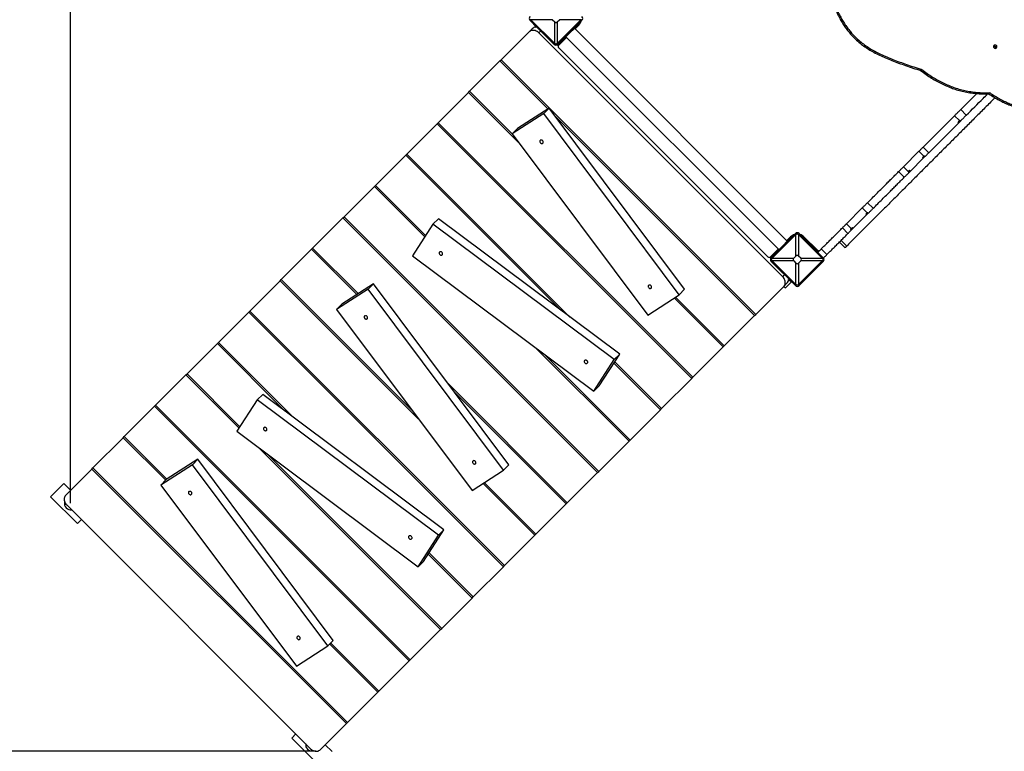
# Model space of a CAD drawing. Units: millimetres. Extents: x 806866 to 819269, y 173148 to 186348.
# Drawn here: x 810195 to 812792, y 174706 to 176637 of the extents above; entities that cross this region are included whole.
import ezdxf

# ---------------------------------------------------------------- set-up
doc = ezdxf.new("R2010")
doc.units = ezdxf.units.MM
doc.header["$PDSIZE"] = -1
doc.layers.add('размер', color=92, linetype='Continuous', lineweight=15)
doc.dimstyles.new('Размер М1.1', dxfattribs={"dimtxt": 300, "dimasz": 200, "dimexe": 1, "dimexo": 1, "dimgap": 50, "dimtad": 1, "dimdec": 0, "dimzin": 0, "dimtxsty": 'Standard', "dimcen": 2.5, "dimazin": 0, "dimtfac": 1, "dimtmove": 0, "dimatfit": 3, "dimfxl": 1, "dimtzin": 0, "dimarcsym": 0})

# ---------------------------------------------------------------- blocks, each defined once
blk = doc.blocks.new('*D10')
at = {"layer": 'Defpoints', "color": 0, "transparency": 16777216}
for p in [(812397.1, 177581.2), (808094.9, 174706.4), (810976.8, 174706.4)]:
    blk.add_point(p, dxfattribs=at)
at = {"layer": 'размер', "color": 0, "lineweight": -2, "transparency": 16777216}
for p, q in [((812396.1, 177581.2), (808093.9, 177581.2)), ((808094.9, 177381.2), (808094.9, 174906.4)), ((810975.8, 174706.4), (808093.9, 174706.4))]:
    blk.add_line(p, q, dxfattribs=at)
at = {"layer": 'размер', "color": 0, "transparency": 16777216}
for points in [[(808061.6, 177381.2), (808128.3, 177381.2), (808094.9, 177581.2)], [(808061.6, 174906.4), (808128.3, 174906.4), (808094.9, 174706.4)]]:
    blk.add_solid(points, dxfattribs=at)
at = {"layer": 'размер', "color": 0, "transparency": 16777216, "insert": (807894.9, 176143.8), "char_height": 300, "attachment_point": 5, "rotation": 90}
blk.add_mtext('2870', dxfattribs=at)
blk = doc.blocks.new('*D11')
at = {"layer": 'Defpoints', "color": 0, "transparency": 16777216}
for p in [(817559.8, 179654.3), (810329.1, 175360), (817559.8, 175205.9)]:
    blk.add_point(p, dxfattribs=at)
at = {"layer": 'размер', "color": 0, "lineweight": -2, "transparency": 16777216}
for p, q in [((810329.1, 175361), (810329.1, 179655.3)), ((810529.1, 179654.3), (817359.8, 179654.3)), ((817559.8, 175206.9), (817559.8, 179655.3))]:
    blk.add_line(p, q, dxfattribs=at)
at = {"layer": 'размер', "color": 0, "transparency": 16777216}
for points in [[(810529.1, 179687.7), (810529.1, 179621), (810329.1, 179654.3)], [(817359.8, 179687.7), (817359.8, 179621), (817559.8, 179654.3)]]:
    blk.add_solid(points, dxfattribs=at)
at = {"layer": 'размер', "color": 0, "transparency": 16777216, "insert": (813944.4, 179854.3), "char_height": 300, "attachment_point": 5}
blk.add_mtext('7230', dxfattribs=at)
blk = doc.blocks.new('*D12')
at = {"layer": 'Defpoints', "color": 0, "transparency": 16777216}
for p in [(812536, 179081.2), (807263.2, 173199), (810976.3, 173199)]:
    blk.add_point(p, dxfattribs=at)
at = {"layer": 'размер', "color": 0, "lineweight": -2, "transparency": 16777216}
for p, q in [((812535, 179081.2), (807262.2, 179081.2)), ((807263.2, 178881.2), (807263.2, 173399)), ((810975.3, 173199), (807262.2, 173199))]:
    blk.add_line(p, q, dxfattribs=at)
at = {"layer": 'размер', "color": 0, "transparency": 16777216}
for points in [[(807229.9, 178881.2), (807296.5, 178881.2), (807263.2, 179081.2)], [(807229.9, 173399), (807296.5, 173399), (807263.2, 173199)]]:
    blk.add_solid(points, dxfattribs=at)
at = {"layer": 'размер', "color": 0, "transparency": 16777216, "insert": (807063.2, 176140.1), "char_height": 300, "attachment_point": 5, "rotation": 90}
blk.add_mtext('{\\Ftxt|c204;5870}', dxfattribs=at)
blk = doc.blocks.new('*D13')
at = {"layer": 'Defpoints', "color": 0, "transparency": 16777216}
for p in [(819268.7, 180556.6), (808804.5, 175370.7), (819268.7, 174516)]:
    blk.add_point(p, dxfattribs=at)
at = {"layer": 'размер', "color": 0, "lineweight": -2, "transparency": 16777216}
for p, q in [((808804.5, 175371.7), (808804.5, 180557.6)), ((809004.5, 180556.6), (819068.7, 180556.6)), ((819268.7, 174517), (819268.7, 180557.6))]:
    blk.add_line(p, q, dxfattribs=at)
at = {"layer": 'размер', "color": 0, "transparency": 16777216}
for points in [[(809004.5, 180589.9), (809004.5, 180523.3), (808804.5, 180556.6)], [(819068.7, 180589.9), (819068.7, 180523.3), (819268.7, 180556.6)]]:
    blk.add_solid(points, dxfattribs=at)
at = {"layer": 'размер', "color": 0, "transparency": 16777216, "insert": (814036.6, 180756.6), "char_height": 300, "attachment_point": 5}
blk.add_mtext('10400', dxfattribs=at)

msp = doc.modelspace()

# ---------------------------------------------------------------- linework, layer by layer
at = {"color": 7, "linetype": 'Continuous', "lineweight": 25}
for p, q in [((811542.8, 176637.3), (811540.7, 176635.2)), ((811540.7, 176635.2), (811604.3, 176571.6)), ((811600.1, 176636.7), (811543.4, 176636.7)), ((811543.4, 176636.7), (811605.9, 176574.3)), ((811600.1, 176636.7), (811605.9, 176631)), ((811605.9, 176574.3), (811605.9, 176631)), ((811612.7, 176574.3), (811675.2, 176636.7)), ((811612.7, 176631), (811618.4, 176636.7)), ((811612.7, 176631), (811612.7, 176574.3)), ((811614.2, 176571.6), (811677.9, 176635.2)), ((811675.2, 176636.7), (811618.4, 176636.7)), ((811675.8, 176637.3), (811677.9, 176635.2)), ((811538.3, 176604.5), (811464.4, 176530.7)), ((811538.3, 176604.5), (811546.8, 176613)), ((811550.6, 176623.9), (811551.3, 176624.6)), ((811554.1, 176620.4), (811550.6, 176623.9)), ((811554.8, 176621.1), (811553.4, 176619.7)), ((811553.4, 176619.7), (811557.2, 176615.9)), ((812207.5, 175958.5), (811564, 176601.9)), ((811644.1, 176600), (811659.5, 176615.5)), ((812219.5, 176052.6), (811658.1, 176614)), ((811658.8, 176613.3), (811665.1, 176619.7)), ((811659.8, 176612.9), (811659.1, 176613.6)), ((811659.5, 176612.6), (811669.4, 176622.5)), ((811659.5, 176615.5), (811662.2, 176618.2)), ((811662.2, 176618.2), (811668.3, 176624.2)), ((811664.4, 176620.4), (811665.1, 176619.7)), ((811668.6, 176624.5), (811667.9, 176625.2)), ((811668.3, 176624.2), (811668.6, 176624.5)), ((811616.4, 176569.4), (811636.9, 176590)), ((811624.2, 176581.6), (811624.9, 176580.9)), ((811624.9, 176580.9), (811644.1, 176600)), ((811629.1, 176585), (811629.8, 176584.3)), ((811629.8, 176584.3), (811636.2, 176590.7)), ((811635.4, 176591.4), (812196.9, 176029.9)), ((811635.8, 176590.3), (811636.5, 176589.6)), ((811606.5, 176573.7), (811604.3, 176571.6)), ((811612.1, 176573.7), (811614.2, 176571.6)), ((811615.2, 176567.7), (811612.6, 176570.4)), ((811616.4, 176562.4), (812167.9, 176010.8)), ((811461.5, 176527.8), (811381.6, 176447.8)), ((811461.5, 176527.8), (811464.4, 176530.7)), ((811461.5, 176527.8), (811587.9, 176401.4)), ((811464.4, 176530.7), (812136.2, 175858.9)), ((812573.9, 176505.1), (812571.2, 176502.3)), ((811378.7, 176444.9), (811381.6, 176447.8)), ((811381.6, 176447.8), (811493.8, 176335.6)), ((811378.7, 176444.9), (811298.8, 176365)), ((811378.7, 176444.9), (811510.6, 176313)), ((812676.8, 176399.5), (812719.3, 176442)), ((812754.1, 176443.5), (812751.3, 176440.7)), ((811591.2, 176403.4), (811508, 176349.7)), ((811577, 176389.3), (811591.2, 176403.4)), ((811948.6, 175925.3), (811591.2, 176403.4)), ((812676.8, 176399.5), (812691.6, 176384.6)), ((811577, 176389.3), (811493.8, 176335.5)), ((811934.4, 175911.1), (811577, 176389.3)), ((811606.9, 176382.4), (812133.3, 175856)), ((812577.6, 176300.4), (812660.6, 176383.4)), ((812660.6, 176383.4), (812673.4, 176370.6)), ((812669.8, 176367.1), (812673.4, 176370.6)), ((812672, 176365), (812676, 176369)), ((812674, 176371.3), (812676.1, 176369.2)), ((811295.9, 176362.1), (811215.9, 176282.2)), ((811295.9, 176362.1), (811298.8, 176365)), ((811295.9, 176362.1), (811967.6, 175690.3)), ((811298.8, 176365), (811970.5, 175693.2)), ((811493.8, 176335.5), (811508, 176349.7)), ((812592.5, 176285.5), (812672, 176365)), ((812672, 176365), (812669.8, 176367.1)), ((812669.8, 176367.1), (812672, 176365)), ((811493.8, 176335.5), (811851.2, 175857.4)), ((812577.6, 176300.4), (812592.5, 176285.5)), ((811213, 176279.3), (811133.1, 176199.3)), ((811213, 176279.3), (811215.9, 176282.2)), ((811213, 176279.3), (811623.1, 175869.2)), ((811215.9, 176282.2), (811646, 175852)), ((812525.9, 176248.6), (812566.7, 176289.5)), ((812544.2, 176237.3), (812578.1, 176271.1)), ((812566.7, 176289.5), (812579.5, 176276.7)), ((812576, 176273.2), (812579.5, 176276.7)), ((812578.1, 176271.1), (812576, 176273.2)), ((812578.1, 176271.1), (812582.5, 176275.5)), ((812580.5, 176277.7), (812582.6, 176275.6)), ((812525.9, 176248.6), (812540.7, 176233.8)), ((812538.6, 176235.9), (812542.1, 176239.4)), ((812540.5, 176237.8), (812542.7, 176235.7)), ((812542.7, 176235.7), (812540.6, 176237.8)), ((812542.1, 176239.4), (812544.2, 176237.3)), ((812513, 176235.8), (812527.9, 176220.9)), ((812540.9, 176233.9), (812542.7, 176235.7)), ((812544.1, 176237.1), (812542.7, 176235.7)), ((811130.2, 176196.4), (811050.3, 176116.5)), ((811130.2, 176196.4), (811133.1, 176199.3)), ((811130.2, 176196.4), (811263.1, 176063.5)), ((811133.1, 176199.3), (811265.4, 176067)), ((812375.3, 176098), (812417.3, 176140.1)), ((812417.3, 176140.1), (812430.1, 176127.3)), ((812431.1, 176153.9), (812446, 176139)), ((811047.4, 176113.6), (810967.4, 176033.7)), ((811047.4, 176113.6), (811050.3, 176116.5)), ((811047.4, 176113.6), (811719.1, 175441.9)), ((811050.3, 176116.5), (811722, 175444.8)), ((811284.9, 176097.2), (811299.1, 176111.4)), ((811777.3, 175753.9), (811299.1, 176111.4)), ((812393.6, 176086.7), (812428.7, 176121.7)), ((812426.5, 176123.8), (812430.1, 176127.3)), ((812428.7, 176121.7), (812426.5, 176123.8)), ((812426.6, 176123.8), (812428.7, 176121.7)), ((812428.7, 176121.7), (812433, 176126)), ((812428.7, 176121.7), (812428.7, 176121.7)), ((812431, 176128.2), (812433.1, 176126.1)), ((811284.9, 176097.2), (811231.2, 176014)), ((811763.1, 175739.7), (811284.9, 176097.2)), ((812364.6, 176087.3), (812379.4, 176072.5)), ((812375.3, 176098), (812388, 176085.3)), ((812388.6, 176081.6), (812386.4, 176083.7)), ((812388, 176085.3), (812391.5, 176088.8)), ((812393.5, 176086.5), (812389.7, 176082.7)), ((812391.5, 176088.8), (812393.6, 176086.7)), ((812240.7, 176072.4), (812177.1, 176008.7)), ((812242.3, 176069.6), (812179.8, 176007.2)), ((812228, 176063.9), (812218.1, 176054)), ((812225.2, 176059.6), (812218.8, 176053.3)), ((812221, 176054), (812223.7, 176056.7)), ((812223.7, 176056.7), (812229.7, 176062.8)), ((812225.9, 176058.9), (812225.2, 176059.6)), ((812229.7, 176062.8), (812230, 176063.1)), ((812230.7, 176062.3), (812230, 176063.1)), ((812242.9, 176070.2), (812240.7, 176072.4)), ((812242.3, 176012.9), (812242.3, 176069.6)), ((812248.5, 176070.2), (812250.6, 176072.4)), ((812249.1, 176069.6), (812249.1, 176012.9)), ((812311.6, 176007.2), (812249.1, 176069.6)), ((812314.3, 176008.7), (812250.6, 176072.4)), ((812261.2, 176061.7), (812261.9, 176062.5)), ((812261.9, 176062.5), (812265.5, 176058.9)), ((812298.7, 176028.5), (812263.4, 176063.9)), ((812300.8, 176023.6), (812265.5, 176058.9)), ((810964.5, 176030.8), (810884.6, 175950.8)), ((810964.5, 176030.8), (810967.4, 176033.7)), ((810964.5, 176030.8), (811083.7, 175911.6)), ((810967.4, 176033.7), (811087.2, 175913.9)), ((812195.5, 176031.3), (812175, 176010.8)), ((812186.4, 176019.4), (812205.5, 176038.6)), ((812196.2, 176030.6), (812189.8, 176024.3)), ((812195.1, 176031), (812195.8, 176030.3)), ((812205.5, 176038.6), (812221, 176054)), ((812219.2, 176053.6), (812218.5, 176054.3)), ((812309.1, 176031.8), (812324, 176017)), ((812356.8, 176049.9), (812371.7, 176035)), ((812376.1, 176039.4), (812361.3, 176054.3)), ((811231.2, 176014), (811709.4, 175656.6)), ((812175.9, 176007.1), (812173.3, 176009.7)), ((812179.2, 176006.6), (812177.1, 176008.7)), ((812179.8, 176007.2), (812236.5, 176007.2)), ((812186.4, 176019.4), (812187.1, 176018.7)), ((812190.5, 176023.6), (812189.8, 176024.3)), ((812242.3, 176012.9), (812236.5, 176007.2)), ((812254.8, 176007.2), (812249.1, 176012.9)), ((812254.8, 176007.2), (812311.6, 176007.2)), ((812299.5, 176027.9), (812298, 176026.4)), ((812312.2, 176006.6), (812314.3, 176008.7)), ((812179.2, 176000.9), (812177.1, 175998.8)), ((812177.1, 175998.8), (812240.7, 175935.2)), ((812236.5, 176000.3), (812179.8, 176000.3)), ((812179.8, 176000.3), (812242.3, 175937.9)), ((812236.5, 176000.3), (812242.3, 175994.6)), ((812242.3, 175937.9), (812242.3, 175994.6)), ((812249.1, 175937.9), (812311.6, 176000.3)), ((812249.1, 175994.6), (812254.8, 176000.3)), ((812249.1, 175994.6), (812249.1, 175937.9)), ((812250.6, 175935.2), (812314.3, 175998.8)), ((812311.6, 176000.3), (812254.8, 176000.3)), ((812312.2, 176000.9), (812314.3, 175998.8)), ((810881.7, 175947.9), (810801.8, 175868)), ((810881.7, 175947.9), (810884.6, 175950.8)), ((810881.7, 175947.9), (811246.2, 175583.4)), ((810884.6, 175950.8), (811229.1, 175606.4)), ((811127.8, 175940.1), (811044.6, 175886.3)), ((811113.6, 175925.9), (811127.8, 175940.1)), ((811485.2, 175461.9), (811127.8, 175940.1)), ((812136.2, 175858.9), (812210, 175932.8)), ((812218.5, 175941.3), (812210, 175932.8)), ((812210.3, 175933.1), (812214.6, 175928.8)), ((812214.6, 175928.8), (812230.8, 175945.1)), ((812221.4, 175951.7), (812225.2, 175947.9)), ((812226.6, 175949.3), (812225.2, 175947.9)), ((812229.4, 175945.1), (812225.9, 175948.6)), ((812230.1, 175945.8), (812229.4, 175945.1)), ((812242.9, 175937.3), (812240.7, 175935.2)), ((812248.5, 175937.3), (812250.6, 175935.2)), ((811113.6, 175925.9), (811030.4, 175872.2)), ((811471, 175447.7), (811113.6, 175925.9)), ((811851.2, 175857.4), (811934.4, 175911.1)), ((811921.1, 175902.5), (812050.4, 175773.2)), ((811924.6, 175904.8), (812053.3, 175776.1)), ((811934.4, 175911.1), (811948.6, 175925.3)), ((811030.4, 175872.2), (811044.6, 175886.3)), ((810798.9, 175865.1), (810719, 175785.2)), ((810798.9, 175865.1), (810801.8, 175868)), ((810798.9, 175865.1), (811470.6, 175193.4)), ((810801.8, 175868), (811473.5, 175196.3)), ((811030.4, 175872.2), (811387.9, 175394)), ((812053.3, 175776.1), (812133.3, 175856)), ((812133.3, 175856), (812136.2, 175858.9)), ((810716.1, 175782.3), (810636.1, 175702.4)), ((810716.1, 175782.3), (810719, 175785.2)), ((810716.1, 175782.3), (810893.5, 175604.8)), ((810719, 175785.2), (810916.5, 175587.7)), ((811553.7, 175772.9), (811802, 175524.7)), ((811970.5, 175693.2), (812050.4, 175773.2)), ((812050.4, 175773.2), (812053.3, 175776.1)), ((811576.7, 175755.7), (811804.9, 175527.6)), ((811723.6, 175670.8), (811777.3, 175753.9)), ((811763.1, 175739.7), (811777.3, 175753.9)), ((811709.4, 175656.6), (811763.1, 175739.7)), ((811762, 175730.3), (811884.8, 175607.5)), ((811764.3, 175733.8), (811887.7, 175610.4)), ((810633.2, 175699.5), (810553.3, 175619.5)), ((810633.2, 175699.5), (810636.1, 175702.4)), ((810633.2, 175699.5), (810773.4, 175559.3)), ((810636.1, 175702.4), (810775.7, 175562.8)), ((811967.6, 175690.3), (811970.5, 175693.2)), ((811325.4, 175675.7), (811639.2, 175361.9)), ((811709.4, 175656.6), (811723.6, 175670.8)), ((811887.7, 175610.4), (811967.6, 175690.3)), ((810821.5, 175633.8), (810835.7, 175648)), ((811313.9, 175290.6), (810835.7, 175648)), ((811342.5, 175652.8), (811636.3, 175359)), ((810550.4, 175616.6), (810470.5, 175536.7)), ((810550.4, 175616.6), (810553.3, 175619.5)), ((810550.4, 175616.6), (811222.2, 174944.9)), ((810553.3, 175619.5), (811225, 174947.8)), ((810821.5, 175633.8), (810767.8, 175550.6)), ((811299.7, 175276.4), (810821.5, 175633.8)), ((811804.9, 175527.6), (811884.8, 175607.5)), ((811884.8, 175607.5), (811887.7, 175610.4)), ((810467.6, 175533.8), (810470.5, 175536.7)), ((810470.5, 175536.7), (810583, 175424.1)), ((810767.8, 175550.6), (811246, 175193.2)), ((810467.6, 175533.8), (810387.6, 175453.9)), ((810467.6, 175533.8), (810579.8, 175421.6)), ((811722, 175444.8), (811802, 175524.7)), ((811802, 175524.7), (811804.9, 175527.6)), ((810824.2, 175508.5), (811305, 175027.7)), ((810847.1, 175491.4), (811307.9, 175030.6)), ((810650.2, 175462.5), (810567, 175408.8)), ((810664.4, 175476.7), (810581.2, 175423)), ((810650.2, 175462.5), (810664.4, 175476.7)), ((811007.7, 174984.3), (810650.2, 175462.5)), ((811021.9, 174998.5), (810664.4, 175476.7)), ((811471, 175447.7), (811485.2, 175461.9)), ((810384.7, 175451), (810316.1, 175382.3)), ((810384.7, 175451), (810387.6, 175453.9)), ((810384.7, 175451), (811056.5, 174779.2)), ((810387.6, 175453.9), (811059.4, 174782.1)), ((811387.9, 175394), (811471, 175447.7)), ((811639.2, 175361.9), (811719.1, 175441.9)), ((811719.1, 175441.9), (811722, 175444.8)), ((810276.1, 175377.7), (810311.4, 175413)), ((810311.4, 175413), (810329.1, 175395.4)), ((810567, 175408.8), (810581.2, 175423)), ((810567, 175408.8), (810924.5, 174930.6)), ((811416.9, 175412.7), (811553.5, 175276.2)), ((811420.4, 175415), (811556.4, 175279.1)), ((810346.8, 175307), (810276.1, 175377.7)), ((810318.7, 175356.6), (810962.1, 174713.1)), ((811556.4, 175279.1), (811636.3, 175359)), ((811636.3, 175359), (811639.2, 175361.9)), ((810357.5, 175317.7), (810346.8, 175307)), ((811260.2, 175207.4), (811313.9, 175290.6)), ((811299.7, 175276.4), (811313.9, 175290.6)), ((811553.5, 175276.2), (811556.4, 175279.1)), ((811246, 175193.2), (811299.7, 175276.4)), ((811473.5, 175196.3), (811553.5, 175276.2)), ((811272.3, 175226.1), (811387.8, 175110.5)), ((811274.5, 175229.6), (811390.7, 175113.4)), ((811246, 175193.2), (811260.2, 175207.4)), ((811390.7, 175113.4), (811470.6, 175193.4)), ((811470.6, 175193.4), (811473.5, 175196.3)), ((811307.9, 175030.6), (811387.8, 175110.5)), ((811387.8, 175110.5), (811390.7, 175113.4)), ((811225, 174947.8), (811305, 175027.7)), ((811305, 175027.7), (811307.9, 175030.6)), ((811007.7, 174984.3), (811021.9, 174998.5)), ((811015.3, 174991.9), (811142.2, 174864.9)), ((810924.5, 174930.6), (811007.7, 174984.3)), ((811012.4, 174989), (811139.3, 174862)), ((811142.2, 174864.9), (811222.2, 174944.9)), ((811222.2, 174944.9), (811225, 174947.8)), ((811059.4, 174782.1), (811139.3, 174862)), ((811139.3, 174862), (811142.2, 174864.9)), ((810987.9, 174710.6), (811056.5, 174779.2)), ((811056.5, 174779.2), (811059.4, 174782.1)), ((810912.5, 174741.3), (810923.2, 174752)), ((810983.2, 174670.6), (810912.5, 174741.3)), ((811000.9, 174723.6), (811018.6, 174705.9))]:
    msp.add_line(p, q, dxfattribs=at)
at = {"color": 8, "linetype": 'Continuous', "lineweight": 25}
for p, q in [((811569, 176606.9), (811564, 176601.9)), ((811658.8, 176616.2), (811659.5, 176615.5)), ((811661.5, 176618.9), (811662.2, 176618.2)), ((811667.6, 176624.9), (811668.3, 176624.2)), ((811643.4, 176600.7), (811644.1, 176600)), ((812224.4, 176056), (812223.7, 176056.7)), ((812230.4, 176062.1), (812229.7, 176062.8)), ((812265.5, 176058.9), (812264.8, 176058.2)), ((812206.2, 176037.8), (812205.5, 176038.6)), ((812221.7, 176053.3), (812221, 176054)), ((812207.5, 175958.5), (812212.4, 175963.5))]:
    msp.add_line(p, q, dxfattribs=at)
at = {"color": 7, "linetype": 'Continuous', "lineweight": 25, "flags": 128}
for points in [[(811564, 176601.9), (811561.9, 176603.8), (811559.5, 176605.5), (811557.1, 176606.8), (811554.5, 176607.8), (811551.9, 176608.4), (811549.3, 176608.6), (811546.8, 176608.5), (811544.4, 176608), (811542.1, 176607.2), (811540.1, 176606), (811538.3, 176604.5)], [(812764.7, 176562.4), (812765.8, 176561.6), (812766.9, 176561.2), (812768.2, 176561.1), (812769.4, 176561.3), (812770.5, 176561.9), (812771.4, 176562.8), (812772, 176563.9), (812772.2, 176565.1), (812772.1, 176566.4), (812771.7, 176567.5), (812770.9, 176568.6), (812769.9, 176569.3), (812768.7, 176569.8), (812767.4, 176569.9), (812766.2, 176569.7), (812765.1, 176569.1), (812764.2, 176568.2), (812763.6, 176567.1), (812763.4, 176565.9), (812763.5, 176564.6), (812764, 176563.4), (812764.7, 176562.4)], [(811574.6, 176311), (811575.3, 176312), (811575.6, 176313.1), (811575.6, 176314.3), (811575.3, 176315.5), (811574.7, 176316.7), (811573.8, 176317.7), (811572.7, 176318.5), (811571.4, 176319), (811570.2, 176319.1), (811569, 176319), (811568, 176318.5), (811567.2, 176317.7), (811566.7, 176316.7), (811566.5, 176315.5), (811566.7, 176314.3), (811567.2, 176313), (811568, 176311.9), (811569, 176311), (811570.2, 176310.4), (811571.4, 176310), (811572.6, 176310.1), (811573.7, 176310.4), (811574.6, 176311)], [(811309.4, 176016.3), (811310.1, 176017.3), (811310.4, 176018.4), (811310.4, 176019.6), (811310.1, 176020.8), (811309.4, 176022), (811308.5, 176023), (811307.4, 176023.8), (811306.2, 176024.3), (811305, 176024.4), (811303.8, 176024.3), (811302.8, 176023.8), (811302, 176023), (811301.5, 176022), (811301.3, 176020.8), (811301.5, 176019.5), (811302, 176018.3), (811302.7, 176017.2), (811303.8, 176016.3), (811304.9, 176015.7), (811306.2, 176015.3), (811307.4, 176015.3), (811308.5, 176015.7), (811309.4, 176016.3)], [(812210, 175932.8), (812211.5, 175934.5), (812212.7, 175936.6), (812213.6, 175938.8), (812214, 175941.3), (812214.2, 175943.8), (812213.9, 175946.4), (812213.3, 175949), (812212.3, 175951.6), (812211, 175954), (812209.4, 175956.3), (812207.5, 175958.5)], [(811860.6, 175928.5), (811861.3, 175929.4), (811861.6, 175930.5), (811861.6, 175931.7), (811861.3, 175933), (811860.6, 175934.2), (811859.7, 175935.2), (811858.6, 175936), (811857.4, 175936.4), (811856.2, 175936.6), (811855, 175936.4), (811854, 175935.9), (811853.2, 175935.2), (811852.7, 175934.1), (811852.5, 175933), (811852.7, 175931.7), (811853.2, 175930.5), (811854, 175929.4), (811855, 175928.5), (811856.1, 175927.8), (811857.4, 175927.5), (811858.6, 175927.5), (811859.7, 175927.9), (811860.6, 175928.5)], [(811111.3, 175847.7), (811111.9, 175848.6), (811112.3, 175849.7), (811112.3, 175850.9), (811111.9, 175852.1), (811111.3, 175853.3), (811110.4, 175854.3), (811109.3, 175855.1), (811108.1, 175855.6), (811106.8, 175855.8), (811105.6, 175855.6), (811104.6, 175855.1), (811103.8, 175854.3), (811103.3, 175853.3), (811103.2, 175852.1), (811103.3, 175850.9), (811103.8, 175849.7), (811104.6, 175848.5), (811105.6, 175847.6), (811106.8, 175847), (811108, 175846.7), (811109.2, 175846.7), (811110.4, 175847), (811111.3, 175847.7)], [(811691.9, 175730.4), (811692.6, 175731.3), (811692.9, 175732.4), (811692.9, 175733.6), (811692.6, 175734.8), (811692, 175736), (811691.1, 175737), (811690, 175737.8), (811688.7, 175738.3), (811687.5, 175738.5), (811686.3, 175738.3), (811685.3, 175737.8), (811684.5, 175737), (811684, 175736), (811683.8, 175734.8), (811684, 175733.6), (811684.5, 175732.4), (811685.3, 175731.2), (811686.3, 175730.3), (811687.5, 175729.7), (811688.7, 175729.4), (811689.9, 175729.4), (811691, 175729.7), (811691.9, 175730.4)], [(810846, 175553), (810846.7, 175553.9), (810847, 175555), (810847, 175556.2), (810846.7, 175557.4), (810846, 175558.6), (810845.1, 175559.6), (810844, 175560.4), (810842.8, 175560.9), (810841.6, 175561.1), (810840.4, 175560.9), (810839.4, 175560.4), (810838.6, 175559.6), (810838.1, 175558.6), (810837.9, 175557.4), (810838.1, 175556.2), (810838.6, 175554.9), (810839.4, 175553.8), (810840.4, 175552.9), (810841.5, 175552.3), (810842.8, 175552), (810844, 175552), (810845.1, 175552.3), (810846, 175553)], [(811397.2, 175465.1), (811397.9, 175466), (811398.2, 175467.1), (811398.2, 175468.4), (811397.9, 175469.6), (811397.3, 175470.8), (811396.4, 175471.8), (811395.2, 175472.6), (811394, 175473.1), (811392.8, 175473.2), (811391.6, 175473.1), (811390.6, 175472.6), (811389.8, 175471.8), (811389.3, 175470.8), (811389.1, 175469.6), (811389.3, 175468.3), (811389.8, 175467.1), (811390.6, 175466), (811391.6, 175465.1), (811392.8, 175464.5), (811394, 175464.1), (811395.2, 175464.1), (811396.3, 175464.5), (811397.2, 175465.1)], [(810316.1, 175382.3), (810314.6, 175380.5), (810313.4, 175378.5), (810312.6, 175376.2), (810312.1, 175373.8), (810312, 175371.3), (810312.2, 175368.7), (810312.9, 175366.1), (810313.8, 175363.5), (810315.1, 175361.1), (810316.8, 175358.7), (810318.7, 175356.6)], [(810647.9, 175384.3), (810648.5, 175385.2), (810648.9, 175386.3), (810648.9, 175387.5), (810648.5, 175388.8), (810647.9, 175389.9), (810647, 175390.9), (810645.9, 175391.7), (810644.7, 175392.2), (810643.4, 175392.4), (810642.3, 175392.2), (810641.2, 175391.7), (810640.4, 175390.9), (810639.9, 175389.9), (810639.8, 175388.7), (810639.9, 175387.5), (810640.4, 175386.3), (810641.2, 175385.2), (810642.2, 175384.3), (810643.4, 175383.6), (810644.6, 175383.3), (810645.9, 175383.3), (810647, 175383.6), (810647.9, 175384.3)], [(811228.6, 175267), (811229.2, 175267.9), (811229.6, 175269), (811229.6, 175270.2), (811229.2, 175271.5), (811228.6, 175272.6), (811227.7, 175273.6), (811226.6, 175274.4), (811225.4, 175274.9), (811224.1, 175275.1), (811222.9, 175274.9), (811221.9, 175274.4), (811221.1, 175273.6), (811220.6, 175272.6), (811220.5, 175271.4), (811220.6, 175270.2), (811221.1, 175269), (811221.9, 175267.9), (811222.9, 175267), (811224.1, 175266.3), (811225.3, 175266), (811226.5, 175266), (811227.7, 175266.3), (811228.6, 175267)], [(810933.9, 175001.7), (810934.5, 175002.7), (810934.8, 175003.8), (810934.9, 175005), (810934.5, 175006.2), (810933.9, 175007.4), (810933, 175008.4), (810931.9, 175009.2), (810930.6, 175009.7), (810929.4, 175009.8), (810928.2, 175009.7), (810927.2, 175009.2), (810926.4, 175008.4), (810925.9, 175007.4), (810925.8, 175006.2), (810925.9, 175005), (810926.4, 175003.7), (810927.2, 175002.6), (810928.2, 175001.7), (810929.4, 175001.1), (810930.6, 175000.7), (810931.8, 175000.8), (810932.9, 175001.1), (810933.9, 175001.7)], [(810962.1, 174713.1), (810964.3, 174711.2), (810966.6, 174709.6), (810969, 174708.3), (810971.6, 174707.3), (810974.2, 174706.7), (810976.8, 174706.4), (810979.3, 174706.6), (810981.8, 174707), (810984, 174707.9), (810986.1, 174709.1), (810987.9, 174710.6)]]:
    msp.add_lwpolyline(points, dxfattribs=at)
at = {"color": 7, "linetype": 'Continuous', "lineweight": 25}
for centre, radius, start, end in [((811545.6, 176640.2), 7, 135, 225), ((811651.7, 176640.2), 25, 315, 343.3576), ((811672.9, 176640.2), 7, 315, 45), ((811557, 176602.5), 14.6, 93.874, 134.0909), ((811609.3, 176576.5), 7, 225, 315), ((811619.9, 176565.9), 5, 135, 225), ((812764.5, 176562.2), 4.57, 346.8285, 103.1715), ((812764.9, 176562.6), 4.56, 343.0012, 106.9988), ((812764.9, 176562.6), 4.52, 44.5663, 107.1458), ((812765, 176562.6), 4.52, 342.8542, 45.4337), ((812245.7, 176046.2), 25, 106.6424, 135), ((812245.7, 176067.4), 7, 45, 135), ((812245.7, 176046.2), 25, 45, 73.3576), ((812171.4, 176014.4), 5, 225, 315), ((812182, 176003.8), 7, 135, 225), ((812302.3, 176032), 5, 225, 315), ((812309.3, 176003.8), 7, 315, 45), ((812208.1, 175951.4), 14.5, 315.7758, 356.2592), ((812245.7, 175940.1), 7, 225, 315), ((810329.1, 175360), 16.5, 163.3054, 225), ((810329.1, 175360), 16.5, 225, 278.5542), ((810965.5, 174723.6), 16.5, 171.4458, 225), ((810965.5, 174723.6), 16.5, 225, 286.6946)]:
    msp.add_arc(centre, radius, start, end, dxfattribs=at)
for centre, major_axis, ratio, start_param, end_param in [((811609.3, 176744.5), (0, -115.2), 0.173624, 6.111275, 6.455095), ((811609.3, 176550.3), (-17.3, 30.5), 0.329624, 5.381898, 5.411832), ((811609.3, 176550.3), (17.3, 30.5), 0.329624, 0.871353, 0.901287), ((812245.7, 176093.7), (17.3, 30.5), 0.329624, 4.012946, 4.04288), ((812245.7, 176093.7), (-17.3, 30.5), 0.329624, 2.240306, 2.270239), ((812155.8, 176003.8), (30.5, 17.3), 0.329624, 5.381898, 5.411832), ((812350, 176003.8), (-115.2, 0), 0.173624, 6.111275, 6.455095), ((812245.7, 175899.4), (0, 115.2), 0.173624, 6.111275, 6.455095), ((812141.3, 176003.8), (115.2, 0), 0.173624, 6.111275, 6.455095), ((812335.6, 176003.8), (30.5, -17.3), 0.329624, 4.012946, 4.04288), ((812155.8, 176003.8), (30.5, -17.3), 0.329624, 0.871353, 0.901287), ((812245.7, 176108.1), (0, -115.2), 0.173624, 6.111275, 6.455095), ((812335.6, 176003.8), (30.5, 17.3), 0.329624, 2.240306, 2.270239), ((812245.7, 175913.9), (-17.3, 30.5), 0.329624, 5.381898, 5.411832), ((812245.7, 175913.9), (17.3, 30.5), 0.329624, 0.871353, 0.901287)]:
    msp.add_ellipse(centre, major_axis=major_axis, ratio=ratio, start_param=start_param, end_param=end_param, dxfattribs=at)
for points, knots in [([(812346.8, 176662.9), (812348.8, 176658.5), (812352.6, 176649.9), (812359.1, 176637.7), (812365.8, 176626.2), (812372.9, 176615.6), (812380.3, 176605.7), (812388.1, 176596.6), (812397.3, 176587), (812408, 176577.2), (812420.6, 176567.4), (812433.9, 176558.6), (812448, 176550.4), (812463, 176542.8), (812478.9, 176535.6), (812495.7, 176528.8), (812513.3, 176522.2), (812531.8, 176515.6), (812551.2, 176509.1), (812564.4, 176504.6), (812571.2, 176502.3)], [0, 0, 0, 0, 0.050524, 0.098679, 0.144764, 0.189083, 0.231946, 0.273662, 0.314535, 0.369896, 0.424945, 0.480336, 0.536644, 0.595553, 0.656365, 0.719444, 0.785098, 0.853589, 0.925151, 1, 1, 1, 1]), ([(812349.5, 176665.7), (812351.5, 176661.3), (812355.4, 176652.7), (812361.8, 176640.4), (812368.5, 176629), (812375.6, 176618.4), (812383.1, 176608.5), (812390.8, 176599.3), (812400, 176589.7), (812410.7, 176579.9), (812423.3, 176570.2), (812436.6, 176561.3), (812450.7, 176553.1), (812465.8, 176545.5), (812481.7, 176538.3), (812498.4, 176531.5), (812516.1, 176524.9), (812534.5, 176518.4), (812553.9, 176511.8), (812567.1, 176507.4), (812573.9, 176505.1)], [0, 0, 0, 0, 0.050524, 0.098679, 0.144764, 0.189083, 0.231946, 0.273662, 0.314535, 0.369896, 0.424945, 0.480336, 0.536644, 0.595553, 0.656365, 0.719444, 0.785098, 0.853589, 0.925151, 1, 1, 1, 1]), ([(811612.1, 176573.7), (811611.8, 176573.4), (811611.1, 176572.8), (811609.8, 176572.5), (811608.4, 176572.5), (811607.3, 176573), (811606.7, 176573.5), (811606.5, 176573.7)], [0, 0, 0, 0, 0.214272, 0.417291, 0.63192, 0.850036, 1, 1, 1, 1]), ([(812571.2, 176502.3), (812576, 176498.8), (812585.5, 176492), (812599.8, 176482.7), (812613.9, 176474.4), (812627.8, 176467.1), (812641.6, 176460.8), (812655.5, 176455.4), (812669.9, 176450.7), (812685, 176446.9), (812700.9, 176443.9), (812717.2, 176442), (812734.1, 176440.8), (812745.5, 176440.8), (812751.3, 176440.7)], [0, 0, 0, 0, 0.091643, 0.178851, 0.262256, 0.342523, 0.42035, 0.496462, 0.571601, 0.654017, 0.73714, 0.82192, 0.909258, 1, 1, 1, 1]), ([(812573.9, 176505.1), (812578.8, 176501.6), (812588.2, 176494.8), (812602.5, 176485.4), (812616.6, 176477.1), (812630.5, 176469.8), (812644.4, 176463.5), (812658.2, 176458.1), (812672.6, 176453.5), (812687.7, 176449.6), (812703.6, 176446.7), (812719.9, 176444.7), (812736.8, 176443.6), (812748.2, 176443.5), (812754.1, 176443.5)], [0, 0, 0, 0, 0.091643, 0.178851, 0.262256, 0.342523, 0.42035, 0.496462, 0.571601, 0.654017, 0.73714, 0.82192, 0.909258, 1, 1, 1, 1]), ([(812767.4, 176430.7), (812764.8, 176428.2), (812753.9, 176417.2), (812734.6, 176398), (812709.6, 176373), (812685.3, 176348.6), (812661.6, 176324.9), (812638.5, 176301.8), (812615.6, 176278.9), (812592.8, 176256.2), (812570.3, 176233.6), (812547.8, 176211.2), (812525.6, 176188.9), (812503.5, 176166.8), (812481.6, 176144.9), (812460, 176123.3), (812438.6, 176102), (812417.6, 176080.9), (812396.7, 176060.1), (812383, 176046.3), (812376.1, 176039.4)], [0, 0, 0, 0, 0.019383, 0.082954, 0.145898, 0.208262, 0.266579, 0.324472, 0.381985, 0.439166, 0.496065, 0.552731, 0.609217, 0.665573, 0.721855, 0.778116, 0.833405, 0.888781, 0.944294, 1, 1, 1, 1]), ([(812691.6, 176384.6), (812706.5, 176399.5), (812725.2, 176418.2), (812743.9, 176436.9), (812747.8, 176440.8)], [0, 0, 0, 0, 0.792986, 1, 1, 1, 1]), ([(812751.3, 176440.7), (812755.9, 176437.8), (812764.8, 176432), (812778.2, 176424.4), (812791.1, 176417.8), (812803.7, 176412.2), (812816.1, 176407.8), (812828.4, 176404.3), (812840.9, 176401.8), (812853.9, 176400.2), (812867.5, 176399.8), (812881.3, 176400.5), (812895.5, 176402.2), (812905, 176404), (812909.9, 176405)], [0, 0, 0, 0, 0.096795, 0.187616, 0.273224, 0.354442, 0.432151, 0.507287, 0.580829, 0.661066, 0.74189, 0.824558, 0.910241, 1, 1, 1, 1]), ([(812754.1, 176443.5), (812758.6, 176440.5), (812767.5, 176434.8), (812780.9, 176427.1), (812793.9, 176420.5), (812806.5, 176415), (812818.9, 176410.5), (812831.1, 176407.1), (812843.7, 176404.5), (812856.7, 176403), (812870.3, 176402.6), (812884.1, 176403.2), (812898.3, 176404.9), (812907.8, 176406.8), (812912.6, 176407.7)], [0, 0, 0, 0, 0.0967947, 0.1876157, 0.2732244, 0.3544421, 0.4321508, 0.5072872, 0.5808286, 0.6610659, 0.7418901, 0.8245585, 0.9102406, 1, 1, 1, 1]), ([(812660.6, 176383.4), (812660.9, 176383.6), (812661.3, 176384), (812662.4, 176385.2), (812664, 176386.8), (812666.1, 176388.8), (812668.4, 176391.1), (812670.8, 176393.6), (812673.7, 176396.4), (812675.7, 176398.4), (812676.8, 176399.5)], [0, 0, 0, 0, 0.167037, 0.312752, 0.441602, 0.56122, 0.655822, 0.757142, 0.87044, 1, 1, 1, 1]), ([(812673.4, 176370.6), (812673.5, 176370.7), (812673.6, 176370.9), (812673.9, 176371.2), (812674, 176371.3)], [0, 0, 0, 0, 0.574039, 1, 1, 1, 1]), ([(812676.1, 176369.2), (812676.4, 176369.4), (812676.9, 176370), (812678.2, 176371.3), (812679.9, 176372.9), (812682.1, 176375.1), (812684.8, 176377.8), (812688, 176381.1), (812690.4, 176383.4), (812691.6, 176384.6)], [0, 0, 0, 0, 0.154296, 0.291898, 0.417985, 0.54017, 0.674101, 0.8245, 1, 1, 1, 1]), ([(812566.7, 176289.5), (812566.9, 176289.6), (812567.3, 176290), (812568.8, 176291.6), (812570.8, 176293.5), (812573, 176295.7), (812575.2, 176298), (812576.8, 176299.6), (812577.6, 176300.4)], [0, 0, 0, 0, 0.185386, 0.36688, 0.54852, 0.693767, 0.84331, 1, 1, 1, 1]), ([(812579.5, 176276.7), (812579.6, 176276.8), (812579.8, 176277), (812580.3, 176277.5), (812580.5, 176277.7)], [0, 0, 0, 0, 0.564495, 1, 1, 1, 1]), ([(812582.6, 176275.6), (812583, 176276), (812583.7, 176276.7), (812585.3, 176278.3), (812587.3, 176280.3), (812589.7, 176282.7), (812591.5, 176284.6), (812592.5, 176285.5)], [0, 0, 0, 0, 0.180926, 0.361972, 0.545151, 0.766817, 1, 1, 1, 1]), ([(812513, 176235.8), (812514.2, 176236.9), (812516.3, 176239), (812519.1, 176241.9), (812521.5, 176244.2), (812523.4, 176246.1), (812524.8, 176247.5), (812525.7, 176248.4), (812525.8, 176248.6), (812525.9, 176248.6)], [0, 0, 0, 0, 0.167587, 0.320142, 0.462555, 0.598361, 0.735848, 0.869593, 1, 1, 1, 1]), ([(812431.1, 176153.9), (812435.2, 176157.9), (812443.1, 176165.8), (812454.6, 176177.4), (812465.8, 176188.5), (812476, 176198.7), (812485.5, 176208.2), (812494.4, 176217.1), (812503.6, 176226.3), (812509.8, 176232.6), (812513, 176235.8)], [0, 0, 0, 0, 0.148367, 0.288561, 0.423761, 0.557145, 0.662744, 0.770725, 0.88263, 1, 1, 1, 1]), ([(812446, 176139), (812450, 176143.1), (812457.9, 176150.9), (812469.5, 176162.5), (812480.6, 176173.7), (812490.9, 176183.9), (812500.3, 176193.4), (812509.2, 176202.3), (812518.4, 176211.5), (812524.7, 176217.7), (812527.9, 176220.9)], [0, 0, 0, 0, 0.148367, 0.288561, 0.423761, 0.557145, 0.662744, 0.770725, 0.88263, 1, 1, 1, 1]), ([(812527.9, 176220.9), (812529, 176222), (812531.1, 176224.1), (812534, 176227), (812536.4, 176229.4), (812538.3, 176231.3), (812539.7, 176232.7), (812540.6, 176233.6), (812540.7, 176233.7), (812540.7, 176233.8)], [0, 0, 0, 0, 0.167587, 0.320142, 0.462555, 0.598361, 0.735848, 0.869593, 1, 1, 1, 1]), ([(812417.3, 176140.1), (812417.5, 176140.3), (812417.9, 176140.6), (812419, 176141.7), (812420.5, 176143.2), (812422.4, 176145.2), (812424.9, 176147.6), (812427.9, 176150.6), (812430, 176152.7), (812431.1, 176153.9)], [0, 0, 0, 0, 0.139982, 0.275856, 0.408719, 0.540843, 0.682475, 0.833209, 1, 1, 1, 1]), ([(812433.1, 176126.1), (812433.5, 176126.5), (812434.3, 176127.3), (812436.2, 176129.2), (812438.4, 176131.4), (812440.8, 176133.8), (812443.3, 176136.3), (812445, 176138.1), (812446, 176139)], [0, 0, 0, 0, 0.179428, 0.355473, 0.532692, 0.677439, 0.831602, 1, 1, 1, 1]), ([(812430.1, 176127.3), (812430.2, 176127.5), (812430.4, 176127.7), (812430.8, 176128.1), (812431, 176128.2)], [0, 0, 0, 0, 0.564767, 1, 1, 1, 1]), ([(812309.1, 176031.8), (812311.4, 176034.2), (812316.4, 176039.1), (812324, 176046.7), (812332, 176054.7), (812340.3, 176063), (812348.7, 176071.4), (812356.8, 176079.5), (812362.1, 176084.8), (812364.6, 176087.3)], [0, 0, 0, 0, 0.1273702, 0.266214, 0.4122438, 0.5611635, 0.7155877, 0.8635157, 1, 1, 1, 1]), ([(812364.6, 176087.3), (812365.4, 176088.2), (812367, 176089.8), (812369.3, 176092), (812371.1, 176093.9), (812372.7, 176095.4), (812373.9, 176096.6), (812374.8, 176097.5), (812375.1, 176097.8), (812375.3, 176098)], [0, 0, 0, 0, 0.197031, 0.361514, 0.500379, 0.622291, 0.742603, 0.865928, 1, 1, 1, 1]), ([(812386.4, 176083.7), (812386.8, 176084.1), (812387.5, 176084.8), (812387.8, 176085.1), (812388, 176085.3)], [0, 0, 0, 0, 0.538288, 1, 1, 1, 1]), ([(812242.9, 176070.2), (812243.2, 176070.5), (812243.9, 176071.1), (812245.2, 176071.4), (812246.5, 176071.4), (812247.7, 176071), (812248.3, 176070.4), (812248.5, 176070.2)], [0, 0, 0, 0, 0.214272, 0.417291, 0.63192, 0.850036, 1, 1, 1, 1]), ([(812324, 176017), (812326.3, 176019.3), (812331.2, 176024.2), (812338.8, 176031.8), (812346.8, 176039.9), (812355.2, 176048.2), (812363.5, 176056.5), (812371.6, 176064.7), (812376.9, 176069.9), (812379.4, 176072.5)], [0, 0, 0, 0, 0.1273702, 0.266214, 0.4122438, 0.5611635, 0.7155877, 0.8635157, 1, 1, 1, 1]), ([(812379.4, 176072.5), (812380.2, 176073.3), (812381.7, 176074.8), (812383.8, 176076.9), (812385.7, 176078.7), (812387.3, 176080.4), (812388.2, 176081.2), (812388.6, 176081.6)], [0, 0, 0, 0, 0.2506875, 0.4627455, 0.6434854, 0.8285322, 1, 1, 1, 1]), ([(812300.1, 176022.9), (812300.6, 176023.4), (812301.6, 176024.3), (812303.7, 176026.5), (812306.2, 176028.9), (812308.1, 176030.8), (812309.1, 176031.8)], [0, 0, 0, 0, 0.264281, 0.490238, 0.732116, 1, 1, 1, 1]), ([(812376.1, 176039.4), (812375.5, 176038.8), (812374.3, 176037.6), (812372.9, 176036.2), (812371.9, 176035.2), (812371.8, 176035.1), (812371.7, 176035)], [0, 0, 0, 0, 0.247175, 0.487146, 0.724599, 1, 1, 1, 1]), ([(812179.2, 176000.9), (812178.9, 176001.3), (812178.4, 176002), (812178, 176003.3), (812178.1, 176004.6), (812178.5, 176005.8), (812179, 176006.4), (812179.2, 176006.6)], [0, 0, 0, 0, 0.214272, 0.417291, 0.63192, 0.850036, 1, 1, 1, 1]), ([(812312.2, 176006.6), (812312.4, 176006.2), (812313, 176005.6), (812313.4, 176004.3), (812313.3, 176002.9), (812312.9, 176001.7), (812312.4, 176001.2), (812312.2, 176000.9)], [0, 0, 0, 0, 0.214272, 0.417291, 0.63192, 0.850036, 1, 1, 1, 1]), ([(812314.8, 176007.9), (812314.9, 176007.9), (812315.2, 176008.3), (812316.5, 176009.5), (812318.6, 176011.6), (812321.1, 176014.1), (812323, 176016), (812324, 176017)], [0, 0, 0, 0, 0.016072, 0.283899, 0.503831, 0.739259, 1, 1, 1, 1]), ([(812248.5, 175937.3), (812248.2, 175937), (812247.5, 175936.4), (812246.2, 175936.1), (812244.8, 175936.1), (812243.7, 175936.6), (812243.1, 175937.1), (812242.9, 175937.3)], [0, 0, 0, 0, 0.214272, 0.417291, 0.63192, 0.850036, 1, 1, 1, 1])]:
    msp.add_open_spline(points, degree=3, knots=knots, dxfattribs=at)
at = {"color": 7, "linetype": 'Continuous', "lineweight": 0}
msp.add_point((810978.5, 174706.5), dxfattribs=at)

# ---------------------------------------------------------------- dimensions: what is measured, and where the dimension line sits
at = {"layer": 'размер'}
dim = msp.add_linear_dim(base=(819268.7, 180556.6), p1=(808804.5, 175370.7), p2=(819268.7, 174516), text='10400', dimstyle='Размер М1.1', dxfattribs=at)
dim.commit()
dim.dimension.update_dxf_attribs({"geometry": '*D13', "text_midpoint": (814036.6, 180556.6), "dimtype": 160})
dim = msp.add_linear_dim(base=(817559.8, 179654.3), p1=(810329.1, 175360), p2=(817559.8, 175205.9), text='7230', dimstyle='Размер М1.1', dxfattribs=at)
dim.commit()
dim.dimension.update_dxf_attribs({"geometry": '*D11', "text_midpoint": (813944.4, 179854.3)})
dim = msp.add_linear_dim(base=(807263.2, 173199), p1=(812536, 179081.2), p2=(810976.3, 173199), angle=90, text='{\\Ftxt|c204;5870}', dimstyle='Размер М1.1', dxfattribs=at)
dim.commit()
dim.dimension.update_dxf_attribs({"geometry": '*D12', "text_midpoint": (807063.2, 176140.1)})
dim = msp.add_linear_dim(base=(808094.9, 174706.4), p1=(812397.1, 177581.2), p2=(810976.8, 174706.4), angle=90, text='2870', dimstyle='Размер М1.1', dxfattribs=at)
dim.commit()
dim.dimension.update_dxf_attribs({"geometry": '*D10', "text_midpoint": (808094.9, 176143.8), "dimtype": 160})

doc.saveas('drawing.dxf')
